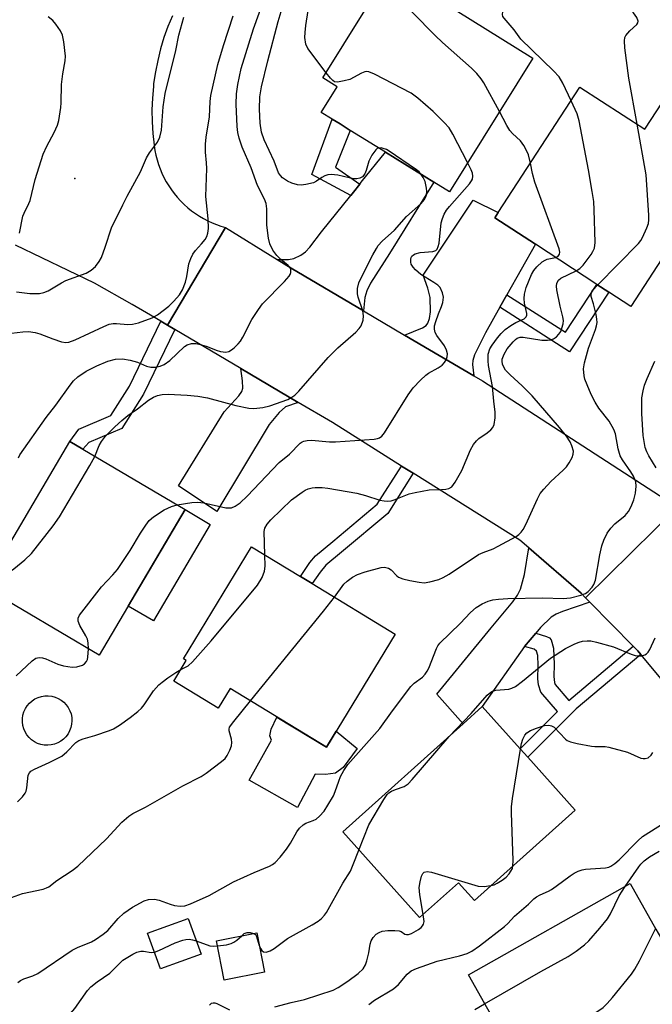
# Model space of a CAD drawing. Units: inches. Extents: x 1309760 to 1315760, y 493449 to 497450.
# Drawn here: x 1310183 to 1310338, y 495223 to 495464 of the extents above; entities that cross this region are included whole.
import ezdxf

# ---------------------------------------------------------------- set-up
doc = ezdxf.new("R2010")
doc.units = ezdxf.units.IN
doc.header["$MEASUREMENT"] = 0
for name, color, linetype in [('BLDG-Footprint', 5, 'Continuous'), ('CULTRL-Pad', 6, 'Continuous'), ('ELEV-Spot Elevation', 7, 'Continuous'), ('TRANS-Driveway', 251, 'Continuous'), ('TRANS-Non Street Sidewalk', 7, 'Continuous'), ('TRANS-Road', 130, 'Continuous'), ('Undefined', 1, 'Continuous')]:
    doc.layers.add(name, color=color, linetype=linetype)

msp = doc.modelspace()

# ---------------------------------------------------------------- linework, layer by layer
at = {"layer": 'BLDG-Footprint'}
for points, elevation in [([(1310308.45, 495454.78), (1310288.08, 495422.02), (1310284.27, 495424.4), (1310272.43, 495431.76), (1310263.86, 495437.08), (1310261.35, 495438.65), (1310259.42, 495439.85), (1310256.77, 495441.49), (1310260.66, 495447.74), (1310257.17, 495449.91), (1310277.68, 495482.91), (1310289.83, 495475.36), (1310285.79, 495468.87)], 303.57), ([(1310342.92, 495448.24), (1310360.32, 495436.91), (1310332.4, 495394.04), (1310327.03, 495397.54), (1310324.14, 495399.42), (1310309.1, 495409.22), (1310299.17, 495415.69), (1310300.03, 495417.02), (1310320, 495447.68), (1310335.83, 495437.37)], 306.65), ([(1310223.45, 495344.34), (1310202.44, 495308.73), (1310174.24, 495325.37), (1310195.26, 495360.98), (1310198.5, 495359.07)], 301.46), ([(1310274.82, 495313.9), (1310258.01, 495286.23), (1310234.47, 495300.54), (1310231.58, 495295.78), (1310220.69, 495302.4), (1310223.74, 495307.42), (1310223.05, 495307.85), (1310239.7, 495335.25), (1310251.67, 495327.97), (1310254.56, 495326.22)], 305.9), ([(1310318.82, 495270.81), (1310294.19, 495248.73), (1310290.31, 495253.05), (1310280.81, 495244.53), (1310261.99, 495265.53), (1310291.47, 495291.96), (1310296.12, 495296.13), (1310305.37, 495285.81), (1310307.22, 495283.75)], 312.04), ([(1310349.34, 495222.6), (1310321.92, 495207.14), (1310320.5, 495209.66), (1310319.08, 495212.19), (1310306.93, 495205.34), (1310292.72, 495230.55), (1310332.28, 495252.86), (1310338.55, 495241.74), (1310339.66, 495239.77), (1310348.78, 495223.6)], 317.05), ([(1310227.36, 495235.56), (1310217.44, 495231.97), (1310214.27, 495240.75), (1310224.19, 495244.34)], 309.95), ([(1310242.88, 495231.16), (1310233.02, 495229.21), (1310231.11, 495238.86), (1310240.97, 495240.81)], 310.27)]:
    msp.add_lwpolyline(points, close=True, dxfattribs=dict(at, elevation=elevation))
at = {"layer": 'CULTRL-Pad'}
for points in [[(1310229.63, 495340.69), (1310215.71, 495317.1), (1310209.53, 495320.75), (1310223.46, 495344.34)], [(1310190.72, 495286.76), (1310189.87, 495286.68), (1310189.03, 495286.72), (1310188.2, 495286.87), (1310187.4, 495287.15), (1310186.64, 495287.52), (1310185.94, 495288.01), (1310185.32, 495288.58), (1310184.79, 495289.23), (1310184.35, 495289.96), (1310184.01, 495290.73), (1310183.79, 495291.55), (1310183.68, 495292.39), (1310183.69, 495293.23), (1310183.82, 495294.07), (1310184.06, 495294.88), (1310184.41, 495295.65), (1310184.87, 495296.36), (1310185.42, 495297), (1310186.06, 495297.56), (1310186.76, 495298.03), (1310187.53, 495298.39), (1310188.33, 495298.64), (1310189.17, 495298.78), (1310190.01, 495298.8), (1310190.85, 495298.7), (1310191.67, 495298.49), (1310192.46, 495298.16), (1310193.18, 495297.73), (1310193.84, 495297.2), (1310194.42, 495296.59), (1310194.91, 495295.89), (1310195.3, 495295.14), (1310195.58, 495294.35), (1310195.75, 495293.52), (1310195.8, 495292.67), (1310195.73, 495291.83), (1310195.54, 495291), (1310195.24, 495290.21), (1310194.84, 495289.47), (1310194.33, 495288.79), (1310193.74, 495288.19), (1310193.07, 495287.67), (1310192.33, 495287.26), (1310191.54, 495286.95)], [(1310245.88, 495293.6), (1310258.01, 495286.23), (1310260.36, 495290.1), (1310265.57, 495285.86), (1310262.13, 495281.21), (1310260.26, 495279.87), (1310257.82, 495279.53), (1310255.27, 495279.62), (1310250.96, 495271.45), (1310239.1, 495278.15), (1310244.61, 495287.9), (1310244.19, 495289), (1310244.54, 495290.63)]]:
    msp.add_lwpolyline(points, close=True, dxfattribs=at)
at = {"layer": 'ELEV-Spot Elevation'}
msp.add_point((1310196.48, 495425.34, 292.92), dxfattribs=at)
at = {"layer": 'TRANS-Driveway'}
for points in [[(1310267.04, 495392.98), (1310249.4, 495403.39), (1310245.98, 495405.51), (1310248.78, 495405.53), (1310250.06, 495405.75), (1310251.76, 495406.55), (1310252.86, 495407.39), (1310253.98, 495408.55), (1310256.83, 495412.24), (1310263.97, 495421.18), (1310264.63, 495422), (1310266.19, 495423.95), (1310266.53, 495424.39), (1310272.43, 495431.76), (1310284.27, 495424.4), (1310273.45, 495407), (1310268.8, 495399.73), (1310267.89, 495397.82), (1310267.43, 495396.24)], [(1310302.14, 495396.82), (1310300.44, 495393.8), (1310296.93, 495387.54), (1310294.24, 495382.15), (1310293.82, 495380.8), (1310293.73, 495379.79), (1310294.06, 495377.03), (1310277.13, 495387.02), (1310281.51, 495388.77), (1310282.42, 495389.37), (1310282.84, 495389.89), (1310283.2, 495391.08), (1310283.42, 495392.71), (1310283.38, 495396.24), (1310282.81, 495398.49), (1310281.69, 495401.7), (1310293.9, 495419.98), (1310300.03, 495417.02), (1310299.17, 495415.69), (1310309.1, 495409.22)], [(1310251.12, 495370.55), (1310247.98, 495369.5), (1310246.44, 495368.1), (1310244.01, 495365.15), (1310231.2, 495343.85), (1310221.89, 495350.11), (1310233.01, 495368.28), (1310236.64, 495372.17), (1310237.33, 495373.24), (1310237.57, 495374.01), (1310237.53, 495375.81), (1310237.1, 495378.83)], [(1310321.38, 495322.75), (1310322.4, 495321.7), (1310315.71, 495319.42), (1310314.17, 495318.75), (1310312.96, 495318), (1310310.38, 495315.52), (1310309.18, 495314.11), (1310306.42, 495310.86), (1310296.12, 495296.13), (1310291.47, 495291.96), (1310285, 495299.17), (1310298.32, 495315.45), (1310303.62, 495321.77), (1310304.74, 495323.37), (1310305.5, 495324.85), (1310306.44, 495328.44), (1310307.5, 495334.95), (1310320.27, 495323.88)]]:
    msp.add_lwpolyline(points, close=True, dxfattribs=at)
at = {"layer": 'TRANS-Non Street Sidewalk'}
for points in [[(1310266.19, 495423.95), (1310264.63, 495422), (1310263.97, 495421.18), (1310254.43, 495426.32), (1310259.42, 495439.85), (1310261.35, 495438.65), (1310263.86, 495437.08), (1310260.21, 495428.08)], [(1310300.44, 495393.8), (1310302.14, 495396.82), (1310316.44, 495387.7), (1310324.14, 495399.42), (1310327.03, 495397.54), (1310317.46, 495382.95)], [(1310219.14, 495389.44), (1310220.95, 495388.37), (1310213.31, 495372.56), (1310208, 495364.14), (1310199.89, 495360.74), (1310198.5, 495359.07), (1310195.26, 495360.98), (1310197.46, 495364.02), (1310205.31, 495367.32), (1310209.84, 495374.49), (1310217.52, 495390.39)], [(1310279.25, 495353.2), (1310273.02, 495343.39), (1310261.7, 495333.89), (1310257.84, 495330.72), (1310256.47, 495329.06), (1310254.56, 495326.22), (1310251.67, 495327.97), (1310253.98, 495331.39), (1310255.35, 495333.05), (1310259.57, 495336.51), (1310270.45, 495345.64), (1310276.39, 495354.99)], [(1310333.02, 495310.9), (1310334.12, 495309.77), (1310334.89, 495308.86), (1310319.11, 495295.61), (1310307.22, 495283.75), (1310305.37, 495285.81), (1310314.49, 495294.91), (1310310.42, 495299.68), (1310309.89, 495301.43), (1310309.74, 495302.9), (1310309.79, 495306.18), (1310309.68, 495308.64), (1310309.39, 495309.72), (1310308.78, 495310.17), (1310306.42, 495310.86), (1310309.18, 495314.11), (1310311.84, 495313.32), (1310312.54, 495312.96), (1310312.99, 495312.51), (1310313.51, 495310.41), (1310313.67, 495306.43), (1310313.6, 495303.52), (1310313.76, 495302.05), (1310313.9, 495301.59), (1310317.25, 495297.66)]]:
    msp.add_lwpolyline(points, close=True, dxfattribs=at)
at = {"layer": 'TRANS-Road'}
for points in [[(1310220.35, 495465.13), (1310219.25, 495462.47), (1310218.29, 495459.76), (1310217.45, 495457), (1310216.76, 495454.21), (1310216.2, 495451.38), (1310215.78, 495448.53), (1310215.7, 495447.83), (1310215.46, 495444.96), (1310215.36, 495442.08), (1310215.39, 495439.2), (1310215.57, 495436.33), (1310215.89, 495433.47), (1310215.91, 495433.31), (1310216.09, 495432.16), (1310216.32, 495431.02), (1310216.61, 495429.89), (1310216.95, 495428.77), (1310217.35, 495427.67), (1310217.8, 495426.6), (1310218.3, 495425.55), (1310218.86, 495424.52), (1310219.46, 495423.52), (1310220.11, 495422.55), (1310220.81, 495421.62), (1310221.55, 495420.72), (1310222.34, 495419.86), (1310222.42, 495419.77), (1310223.26, 495418.95), (1310224.13, 495418.17), (1310225.04, 495417.44), (1310225.98, 495416.76), (1310226.95, 495416.11), (1310227.96, 495415.53), (1310229, 495414.98), (1310230.05, 495414.49), (1310231.14, 495414.06), (1310232.24, 495413.67), (1310233.36, 495413.35), (1310219.14, 495389.44), (1310217.52, 495390.39), (1310210.52, 495394.53), (1310201.28, 495399.67), (1310182.02, 495409.03)], [(1310346.81, 495294.6), (1310334.89, 495308.86), (1310334.12, 495309.77), (1310333.02, 495310.9), (1310322.4, 495321.7), (1310321.38, 495322.75), (1310343.88, 495344.94)]]:
    msp.add_lwpolyline(points, dxfattribs=at)
msp.add_lwpolyline([(1310245.98, 495405.51), (1310249.4, 495403.39), (1310267.04, 495392.98), (1310277.13, 495387.02), (1310294.06, 495377.03), (1310296.17, 495375.79), (1310343.88, 495344.94), (1310321.38, 495322.75), (1310320.27, 495323.88), (1310307.5, 495334.95), (1310305.33, 495336.83), (1310279.25, 495353.2), (1310276.39, 495354.99), (1310259.49, 495365.61), (1310251.12, 495370.55), (1310237.1, 495378.83), (1310220.95, 495388.37), (1310219.14, 495389.44), (1310233.36, 495413.35)], close=True, dxfattribs=at)
at = {"layer": 'Undefined'}
for points, elevation in [([(1310317.81, 495444.3), (1310315.79, 495448.64), (1310314.9, 495450.15), (1310313.51, 495451.64), (1310305.58, 495459.42), (1310303.89, 495461.68), (1310301.43, 495464.5), (1310301.16, 495464.94), (1310301.03, 495465.39), (1310301.18, 495466.06), (1310302.27, 495468.14), (1310303.07, 495470.68), (1310303.79, 495472.28), (1310305.47, 495475.37), (1310307.31, 495477.99), (1310308.57, 495480), (1310310.15, 495483.76), (1310310.64, 495484.76), (1310311.12, 495485.41), (1310313.09, 495487.2), (1310315.39, 495490.37), (1310316.96, 495491.97)], 306), ([(1310333.96, 495438.59), (1310331.94, 495449.86), (1310331, 495457.25), (1310330.85, 495459), (1310330.97, 495459.81), (1310331.21, 495460.3), (1310332.17, 495461.41), (1310333.87, 495462.97), (1310334.14, 495463.37), (1310334.22, 495463.78), (1310333.87, 495464.67), (1310333.1, 495465.8), (1310330.34, 495468.71), (1310329.46, 495469.86), (1310327.37, 495473.02), (1310326.88, 495474.04), (1310326.74, 495475.18), (1310326.94, 495476.31), (1310327.38, 495477.4), (1310328.89, 495480.55)], 308), ([(1310300.29, 495441.66), (1310296.5, 495448.71), (1310295.85, 495449.68), (1310294.75, 495451.02), (1310293.52, 495452.27), (1310286.37, 495458.61), (1310284.62, 495460.25), (1310273.48, 495471.59), (1310272.58, 495472.71), (1310272.07, 495473.89)], 304), ([(1310182.72, 495357.03), (1310183.05, 495357.7), (1310189.48, 495366.87), (1310191.87, 495369.9), (1310195.34, 495374.8), (1310196.19, 495375.82), (1310197.26, 495376.79), (1310199.27, 495378.16), (1310201.89, 495379.5), (1310204.55, 495380.6), (1310206.46, 495381.14), (1310208.14, 495381.17), (1310210.05, 495380.9), (1310211.83, 495380.35), (1310214.02, 495379.43), (1310215.11, 495379.16), (1310216.23, 495379.17), (1310217.34, 495379.41), (1310218.37, 495379.84), (1310219.75, 495380.79), (1310223.29, 495384.19), (1310223.97, 495384.6), (1310225.06, 495384.92), (1310226.16, 495384.93), (1310227.51, 495384.63), (1310228.85, 495384.21), (1310231.1, 495383.3), (1310232.09, 495383.01), (1310233.39, 495382.85), (1310234.12, 495383), (1310234.79, 495383.41), (1310235.43, 495383.93), (1310236.45, 495384.89), (1310237, 495385.52), (1310237.62, 495386.54), (1310239.79, 495390.8), (1310241.39, 495393.25), (1310242.41, 495394.67), (1310247.74, 495400.09), (1310248.9, 495401.41), (1310249.19, 495401.87), (1310249.34, 495402.34), (1310249.3, 495403.03), (1310249.14, 495403.47), (1310248.66, 495404.06), (1310246.91, 495405.49), (1310245.92, 495406.5), (1310244.94, 495407.8), (1310244.17, 495409.31), (1310243.83, 495410.7), (1310243.45, 495413.91), (1310243.44, 495417.91), (1310243.3, 495419.18), (1310242.89, 495420.24), (1310241.2, 495423.63), (1310239.58, 495427.95), (1310237.4, 495432.99), (1310236.66, 495435.17), (1310236.36, 495436.58), (1310236.18, 495438.02), (1310235.97, 495443.49), (1310236.01, 495445.98), (1310236.33, 495448.33), (1310237.19, 495452.24), (1310240.17, 495461.93), (1310242.93, 495469.69)], 298), ([(1310270.81, 495432.76), (1310270.44, 495432.62), (1310270.06, 495432.31), (1310269.08, 495431.02), (1310268.35, 495429.59), (1310267.77, 495427.27), (1310267.43, 495426.45), (1310266.83, 495425.73), (1310266.17, 495425.38), (1310265.43, 495425.24), (1310264.65, 495425.24), (1310263.56, 495425.44), (1310260.84, 495426.14), (1310259.15, 495426.27), (1310258.33, 495426.17), (1310257.61, 495425.93), (1310256.93, 495425.55), (1310255.61, 495424.65), (1310254.89, 495424.29), (1310252.96, 495423.82), (1310251.83, 495423.71), (1310250.97, 495423.8), (1310249.56, 495424.2), (1310248.52, 495424.64), (1310247.29, 495425.48), (1310246.77, 495426.04), (1310246.34, 495426.68), (1310245.26, 495429.56), (1310242.82, 495434.73), (1310242.18, 495436.64), (1310241.78, 495438.82), (1310241.62, 495442.23), (1310241.77, 495445.31), (1310242.13, 495447.71), (1310243.7, 495454.08), (1310246.23, 495463.69), (1310248.15, 495470.31)], 300), ([(1310257.95, 495451.18), (1310253.45, 495457.12), (1310253.01, 495458.16), (1310252.76, 495459.83), (1310252.8, 495461), (1310253, 495462.76), (1310253.55, 495466.36)], 302), ([(1310181, 495387.45), (1310183.77, 495387.82), (1310185.14, 495387.86), (1310186.84, 495387.65), (1310187.93, 495387.34), (1310191.14, 495386.11), (1310193.25, 495385.4), (1310194.31, 495385.23), (1310195.06, 495385.31), (1310196.57, 495385.83), (1310203.56, 495389.11), (1310204.92, 495389.65), (1310205.89, 495389.83), (1310206.67, 495389.86), (1310209.5, 495389.64), (1310210.62, 495389.65), (1310212.05, 495390), (1310215.42, 495391.23), (1310216.7, 495391.95), (1310219.47, 495394.06), (1310220.72, 495395.31), (1310222.09, 495396.87), (1310222.85, 495398.09), (1310223.53, 495399.94), (1310223.87, 495401.32), (1310224.4, 495404.42), (1310224.87, 495405.76), (1310225.39, 495406.78), (1310225.99, 495407.74), (1310227.48, 495409.3), (1310228.34, 495410.43), (1310228.77, 495411.14), (1310229.06, 495411.91), (1310229.15, 495413.06), (1310229.09, 495415.42), (1310228.57, 495420.92), (1310228.79, 495427.74), (1310228.72, 495429.12), (1310228.42, 495431.73), (1310228.43, 495433.69), (1310228.59, 495435.39), (1310229.43, 495440.39), (1310229.63, 495444.18), (1310229.79, 495445.61), (1310231.47, 495453.17), (1310232.83, 495457.85), (1310235.21, 495465.1)], 296), ([(1310182.25, 495397.59), (1310185.51, 495397.21), (1310187.83, 495397.21), (1310188.94, 495397.42), (1310189.99, 495397.84), (1310193.25, 495399.81), (1310194.28, 495400.34), (1310199.27, 495402.12), (1310200.47, 495402.86), (1310201.54, 495403.8), (1310202.45, 495404.98), (1310203.04, 495406), (1310203.96, 495408.48), (1310205.5, 495413.25), (1310208.24, 495418.88), (1310209.33, 495421), (1310212.59, 495426.9), (1310213.99, 495430.33), (1310214.79, 495431.58), (1310216.72, 495434.21), (1310217.32, 495435.43), (1310217.71, 495437.1), (1310218.14, 495442.83), (1310218.59, 495446.1), (1310221.18, 495456.62), (1310221.97, 495460.4), (1310223.16, 495464.81)], 294), ([(1310183, 495411.91), (1310183.82, 495416.08), (1310184.09, 495416.86), (1310185.26, 495419.16), (1310185.59, 495419.96), (1310186.84, 495425.05), (1310188.79, 495431.25), (1310189.65, 495433.21), (1310191.48, 495436.55), (1310192.29, 495438.38), (1310192.56, 495439.5), (1310193.08, 495442.66), (1310193.19, 495443.82), (1310193.23, 495448.27), (1310193.58, 495450.91), (1310194.17, 495454.09), (1310194.26, 495455.25), (1310193.85, 495458.7), (1310193.51, 495460.39), (1310193.04, 495461.42), (1310191.9, 495463.09), (1310191.13, 495463.94), (1310189.97, 495464.84)], 292), ([(1310292.53, 495429.19), (1310288.94, 495436.19), (1310288.02, 495437.69), (1310286.83, 495439.01), (1310284.11, 495441.73), (1310280.35, 495444.93), (1310278.72, 495446.15), (1310269.75, 495450.86), (1310268.42, 495451.41), (1310267.9, 495451.49), (1310267.38, 495451.4), (1310266.6, 495451.07), (1310263.71, 495449.56), (1310262.36, 495449.16), (1310260.75, 495448.89), (1310260.02, 495448.98), (1310259.59, 495449.24), (1310259, 495449.83), (1310257.95, 495451.18)], 302), ([(1310319.1, 495402.7), (1310319.99, 495403.28), (1310320.79, 495404.12), (1310322.71, 495406.75), (1310323.18, 495407.49), (1310323.54, 495408.26), (1310323.7, 495409.68), (1310323.5, 495417.66), (1310323.37, 495419.72), (1310323, 495422.09), (1310322.08, 495427.4), (1310319.82, 495439.42), (1310319.28, 495441.1), (1310317.81, 495444.3)], 306), ([(1310307.89, 495429.08), (1310307.39, 495431.11), (1310306.96, 495432.16), (1310306.3, 495433.41), (1310305.43, 495434.49), (1310303.5, 495436.33), (1310302.88, 495437.04), (1310302.12, 495438.24), (1310300.29, 495441.66)], 304), ([(1310324.35, 495399.29), (1310334.35, 495409.41), (1310334.87, 495410.12), (1310335.28, 495410.87), (1310336.37, 495413.25), (1310336.75, 495414.33), (1310336.87, 495415.19), (1310336.85, 495416.37), (1310336.15, 495426.22), (1310333.96, 495438.59)], 308), ([(1310281.21, 495426.3), (1310280.69, 495426.9), (1310280.01, 495427.45), (1310273.15, 495432.12), (1310272.67, 495432.39), (1310271.89, 495432.67), (1310271.37, 495432.78), (1310270.81, 495432.76)], 300), ([(1310221.55, 495345.46), (1310225.11, 495346.06), (1310226.58, 495346.18), (1310228.01, 495345.98), (1310233.46, 495344.77), (1310234.03, 495344.72), (1310234.77, 495344.8), (1310235.72, 495345.14), (1310236.9, 495346), (1310238.62, 495347.58), (1310246.5, 495355.86), (1310249, 495357.88), (1310251.6, 495360.59), (1310252.05, 495360.9), (1310252.52, 495361.09), (1310253.27, 495361.26), (1310254.35, 495361.33), (1310258.74, 495360.9), (1310260.21, 495360.88), (1310269.67, 495361.58), (1310270.52, 495361.71), (1310270.99, 495361.88), (1310271.55, 495362.28), (1310272.23, 495363.14), (1310278, 495372.38), (1310279.19, 495374.08), (1310281, 495376.01), (1310282.28, 495377.21), (1310283.01, 495377.7), (1310285.36, 495378.97), (1310286.28, 495379.68), (1310286.88, 495380.29), (1310287.31, 495380.97), (1310287.53, 495381.7), (1310287.58, 495382.46), (1310287.41, 495383.3), (1310286.92, 495384.35), (1310284.98, 495386.87), (1310284.6, 495387.65), (1310284.4, 495388.45), (1310284.47, 495389.26), (1310284.77, 495390.34), (1310285.44, 495392.23), (1310286.18, 495394), (1310286.47, 495395.02), (1310286.6, 495396.31), (1310286.36, 495397.38), (1310285.79, 495398.62), (1310285.23, 495399.22), (1310284.31, 495399.86), (1310281.11, 495401.82), (1310279.77, 495402.97), (1310279.19, 495403.64), (1310278.75, 495404.37), (1310278.63, 495404.84), (1310278.62, 495405.56), (1310278.73, 495406.01), (1310278.91, 495406.31), (1310279.3, 495406.67), (1310279.73, 495406.91), (1310280.93, 495407.19), (1310284.05, 495407.46), (1310284.76, 495407.69), (1310285.09, 495407.99), (1310285.37, 495408.69), (1310285.54, 495409.53), (1310286.1, 495414.5), (1310286.4, 495415.56), (1310286.84, 495416.61), (1310287.4, 495417.55), (1310288.07, 495418.45), (1310293.01, 495424.02), (1310293.5, 495424.74), (1310293.69, 495425.18), (1310293.84, 495425.87), (1310293.74, 495426.65), (1310293.42, 495427.45), (1310292.53, 495429.19)], 302), ([(1310314.03, 495406.01), (1310314.69, 495406.31), (1310315.03, 495406.82), (1310315.09, 495407.28), (1310314.94, 495408.08), (1310308.98, 495424.39), (1310308.39, 495426.55), (1310307.89, 495429.08)], 304), ([(1310201.43, 495357.34), (1310202.49, 495360.03), (1310203.01, 495361.02), (1310204.04, 495362.29), (1310206.31, 495364.57), (1310207.98, 495366.14), (1310209.46, 495367.38), (1310211.86, 495368.95), (1310214.54, 495371.11), (1310215.72, 495371.82), (1310216.72, 495372.26), (1310217.86, 495372.5), (1310219.33, 495372.6), (1310223.98, 495372.33), (1310226.61, 495372.06), (1310228.92, 495371.66), (1310235.85, 495369.82), (1310239.07, 495369.16), (1310240.24, 495369.06), (1310242.51, 495369.27), (1310244.2, 495369.7), (1310248.56, 495371.29), (1310249.59, 495371.81), (1310250.31, 495372.31), (1310251.31, 495373.33), (1310258.41, 495381.55), (1310260.83, 495383.92), (1310265.21, 495387.76), (1310266, 495388.6), (1310266.49, 495389.31), (1310267, 495390.65), (1310267.11, 495391.69), (1310266.88, 495392.96), (1310265.81, 495396.27), (1310265.61, 495397.1), (1310265.6, 495398.43), (1310265.98, 495399.77), (1310267.51, 495402.96), (1310269.39, 495406.63), (1310270.22, 495408.18), (1310270.7, 495408.91), (1310271.67, 495409.96), (1310274.67, 495412.71), (1310277.6, 495416.01), (1310281.09, 495419.1), (1310282.01, 495420.16), (1310282.34, 495420.84), (1310282.48, 495421.33), (1310282.54, 495422.12), (1310282.49, 495422.92), (1310282.13, 495424.54), (1310281.67, 495425.56), (1310281.21, 495426.3)], 300), ([(1310242.96, 495333.26), (1310242.79, 495338.98), (1310242.97, 495339.77), (1310243.51, 495340.75), (1310244.44, 495341.86), (1310249.51, 495346.68), (1310252.06, 495348.61), (1310252.8, 495349.06), (1310253.52, 495349.37), (1310254.53, 495349.66), (1310255.25, 495349.74), (1310256.95, 495349.75), (1310258.4, 495349.61), (1310265.42, 495348.35), (1310267.56, 495347.81), (1310271.11, 495346.66), (1310272.15, 495346.45), (1310272.98, 495346.42), (1310273.83, 495346.51), (1310274.6, 495346.72), (1310278.28, 495348.17), (1310279.68, 495348.55), (1310283.12, 495349.17), (1310286.11, 495349.22), (1310287.2, 495349.33), (1310287.98, 495349.52), (1310288.64, 495349.91), (1310289.5, 495351.05), (1310291.11, 495353.93), (1310293.26, 495358.97), (1310293.94, 495360.23), (1310294.67, 495361.13), (1310295.3, 495361.74), (1310297.34, 495363.08), (1310298.22, 495363.8), (1310298.73, 495364.44), (1310299.01, 495365.17), (1310299.25, 495366.79), (1310299.24, 495368.19), (1310298.91, 495370.81), (1310298.59, 495374.46), (1310297.67, 495379.54), (1310297.53, 495380.68), (1310297.56, 495382.33), (1310297.95, 495383.62), (1310298.5, 495384.57), (1310299.83, 495386.36), (1310300.74, 495387.41), (1310301.74, 495388.38), (1310303.08, 495389.37), (1310304.31, 495390.05), (1310306.32, 495391.01), (1310306.87, 495391.47), (1310307.04, 495391.86), (1310307.05, 495392.3), (1310306.44, 495394.84), (1310306.37, 495395.93), (1310306.45, 495397.02), (1310306.87, 495398.64), (1310308.16, 495401.81), (1310308.74, 495402.78), (1310309.43, 495403.68), (1310310.73, 495404.89), (1310311.47, 495405.36), (1310311.98, 495405.56), (1310314.03, 495406.01)], 304), ([(1310259.98, 495322.92), (1310262.3, 495326.1), (1310263.08, 495326.85), (1310264.43, 495327.84), (1310265.65, 495328.46), (1310267.45, 495329.14), (1310271.37, 495330.16), (1310272.2, 495330.22), (1310273.17, 495329.98), (1310273.83, 495329.57), (1310275.19, 495328.16), (1310275.61, 495327.82), (1310276.66, 495327.39), (1310278.38, 495327), (1310280.71, 495326.55), (1310281.88, 495326.45), (1310283.29, 495326.65), (1310285.52, 495327.24), (1310286.57, 495327.69), (1310288.03, 495328.55), (1310295.22, 495333.31), (1310296.37, 495333.87), (1310298.75, 495334.77), (1310300.03, 495335.35), (1310304.39, 495337.75), (1310305.07, 495338.2), (1310305.64, 495338.77), (1310306.1, 495339.46), (1310306.75, 495340.72), (1310309.59, 495347), (1310310.26, 495348.26), (1310311.13, 495349.36), (1310312.87, 495351.23), (1310315.93, 495353.95), (1310316.74, 495354.79), (1310317.39, 495355.76), (1310318.07, 495357.06), (1310318.35, 495357.85), (1310318.39, 495358.64), (1310318.05, 495359.94), (1310317.58, 495360.92), (1310316.67, 495362.29), (1310314.97, 495364.42), (1310308.33, 495372.15), (1310305.86, 495374.57), (1310302.91, 495377.25), (1310301.81, 495378.44), (1310301.35, 495379.13), (1310301.05, 495379.88), (1310300.97, 495380.63), (1310301.02, 495381.12), (1310301.43, 495382.35), (1310302.21, 495383.61), (1310303.64, 495385.39), (1310304.22, 495385.97), (1310304.65, 495386.26), (1310305.36, 495386.47), (1310306.12, 495386.49), (1310310.67, 495385.79), (1310312.04, 495385.74), (1310312.8, 495385.85), (1310313.54, 495386.13), (1310314.25, 495386.61), (1310314.87, 495387.22), (1310315.31, 495387.92), (1310315.6, 495388.7), (1310315.87, 495389.79), (1310315.95, 495390.6), (1310315.83, 495391.46), (1310315.2, 495394.05), (1310314.37, 495398.1), (1310314.28, 495398.96), (1310314.38, 495399.75), (1310314.74, 495400.43), (1310315.34, 495400.96), (1310319.1, 495402.7)], 306), ([(1310182.57, 495228.67), (1310183.25, 495229.17), (1310184, 495229.57), (1310186.25, 495230.3), (1310187.44, 495230.9), (1310195.88, 495236.6), (1310197.16, 495237.22), (1310200.56, 495238.6), (1310201.56, 495239.15), (1310203.43, 495240.5), (1310204.54, 495241.42), (1310207.1, 495244.31), (1310208.45, 495245.6), (1310210.59, 495247.07), (1310213.46, 495248.62), (1310214.55, 495248.99), (1310215.95, 495249.05), (1310217.09, 495248.79), (1310219.78, 495247.81), (1310220.88, 495247.52), (1310222.27, 495247.31), (1310223.38, 495247.44), (1310224.75, 495247.94), (1310229.36, 495249.96), (1310235.26, 495253.29), (1310240.31, 495255.59), (1310244.06, 495257.15), (1310244.8, 495257.55), (1310245.5, 495258.05), (1310246.74, 495259.29), (1310248.28, 495261.29), (1310249.23, 495262.73), (1310250.79, 495265.49), (1310251.47, 495266.4), (1310252.31, 495267.19), (1310253.01, 495267.66), (1310254.81, 495268.25), (1310255.5, 495268.64), (1310256.32, 495269.37), (1310257.43, 495270.61), (1310258.4, 495272.05), (1310259.71, 495274.32), (1310260.18, 495275.4), (1310261.02, 495277.94), (1310261.46, 495279.02), (1310262.28, 495280.54), (1310263.23, 495281.97), (1310271.04, 495290.75), (1310274.16, 495295.08), (1310278.68, 495301.1), (1310279.47, 495301.88), (1310281.47, 495303.36), (1310282.19, 495304.09), (1310282.64, 495304.79), (1310283.02, 495305.57), (1310284.92, 495310.33), (1310285.29, 495311.02), (1310285.76, 495311.65), (1310290.74, 495316.51), (1310293.22, 495319.2), (1310294.64, 495320.42), (1310296.08, 495321.25), (1310297.59, 495321.94), (1310298.69, 495322.24), (1310300.07, 495322.44), (1310302.33, 495322.6), (1310310.95, 495322.74), (1310315.88, 495322.58), (1310317.7, 495322.78), (1310320.25, 495323.41), (1310321.34, 495323.82), (1310322.03, 495324.29), (1310322.96, 495325.33), (1310323.4, 495326.04), (1310323.76, 495327.09), (1310324.83, 495333.29), (1310325.34, 495335.49), (1310325.81, 495336.82), (1310326.67, 495338.59), (1310327.51, 495339.76), (1310328.53, 495340.81), (1310331.07, 495342.86), (1310331.85, 495343.86), (1310332.51, 495345.11), (1310333.16, 495346.69), (1310333.54, 495348.38), (1310333.76, 495350.09), (1310333.65, 495351.14), (1310333.1, 495352.53), (1310332.46, 495353.58), (1310330.37, 495356.49), (1310329.83, 495357.51), (1310329.36, 495359.19), (1310328.67, 495362.88), (1310328.29, 495363.93), (1310327.18, 495365.92), (1310324.63, 495369.16), (1310323.7, 495370.63), (1310322.77, 495372.44), (1310321.73, 495374.86), (1310321.21, 495376.21), (1310321, 495377.05), (1310320.89, 495378.77), (1310321.13, 495380.22), (1310322.09, 495383.81), (1310323.78, 495388.41), (1310324.03, 495389.24), (1310324.18, 495390.07), (1310324.14, 495390.92), (1310323.94, 495392.06), (1310323.33, 495394.63), (1310322.76, 495396.47), (1310322.73, 495397.14), (1310322.89, 495397.57), (1310323.18, 495398), (1310324.35, 495399.29)], 308), ([(1310338.6, 495354.52), (1310336.81, 495357.47), (1310336.34, 495358.48), (1310335.97, 495359.55), (1310335.67, 495361.01), (1310335.46, 495362.49), (1310335.16, 495367.86), (1310335.15, 495371.68), (1310335.43, 495373.36), (1310335.79, 495374.74), (1310336.42, 495376.37), (1310338.3, 495380.67)], 310), ([(1310175.65, 495327.75), (1310177.18, 495328.01), (1310178.57, 495328.36), (1310179.92, 495328.79), (1310180.67, 495329.16), (1310181.61, 495329.83), (1310184.28, 495332.08), (1310185.88, 495333.63), (1310191.17, 495340.32), (1310192.78, 495342.59), (1310200.19, 495355.1), (1310201.43, 495357.34)], 300), ([(1310199.81, 495310.28), (1310199.77, 495311.78), (1310199.59, 495312.62), (1310199.23, 495313.42), (1310197.77, 495316.02), (1310197.34, 495317.06), (1310197.35, 495317.8), (1310197.68, 495318.53), (1310203.06, 495325.45), (1310205.79, 495328.35), (1310206.94, 495329.71), (1310210.05, 495334.3), (1310212.58, 495338.57), (1310213.84, 495340.51), (1310214.69, 495341.66), (1310215.75, 495342.59), (1310218.38, 495344.3), (1310220.15, 495345.1), (1310221.55, 495345.46)], 302), ([(1310222.41, 495305.23), (1310224.23, 495306.15), (1310225.31, 495307.13), (1310229.83, 495312.25), (1310241.18, 495325.81), (1310242.31, 495327.76), (1310242.91, 495329.29), (1310243.02, 495330.46), (1310242.96, 495333.26)], 304), ([(1310239.43, 495297.52), (1310257.31, 495319.5), (1310259.98, 495322.92)], 306), ([(1310287.99, 495288.84), (1310293.42, 495294.44), (1310297.35, 495298.91), (1310298.17, 495299.66), (1310298.65, 495299.92), (1310299.47, 495300.13), (1310302.58, 495300.44), (1310303.31, 495300.66), (1310304.22, 495301.1), (1310305.97, 495302.37), (1310312.79, 495308.01), (1310316.45, 495310.37), (1310318.75, 495311.52), (1310319.81, 495311.92), (1310320.64, 495312.12), (1310321.78, 495312.24), (1310322.63, 495312.2), (1310324.02, 495311.91), (1310328.17, 495310.76), (1310332.5, 495308.98), (1310333.52, 495308.64), (1310334.3, 495308.53), (1310335.09, 495308.6), (1310335.84, 495308.81), (1310336.28, 495309.06), (1310336.64, 495309.42), (1310337.07, 495310.12), (1310338.38, 495312.96)], 310), ([(1310182.15, 495303.7), (1310186.07, 495307.37), (1310186.98, 495308.02), (1310187.75, 495308.19), (1310188.59, 495308.08), (1310189.39, 495307.81), (1310192.33, 495306.52), (1310193.76, 495306.12), (1310195.83, 495305.8), (1310197.01, 495305.88), (1310198.41, 495306.28), (1310198.87, 495306.58), (1310199.38, 495307.18), (1310199.59, 495307.67), (1310199.7, 495308.23), (1310199.81, 495310.28)], 302), ([(1310182.53, 495272.84), (1310183.69, 495274.1), (1310184.37, 495274.99), (1310184.6, 495275.49), (1310184.81, 495276.3), (1310185.12, 495279.36), (1310185.41, 495279.98), (1310185.73, 495280.34), (1310186.65, 495280.88), (1310190.27, 495282.46), (1310193.3, 495284.01), (1310194.59, 495285.06), (1310196.75, 495287.34), (1310197.51, 495287.89), (1310198.53, 495288.3), (1310201.37, 495289.09), (1310204.95, 495290.27), (1310206, 495290.73), (1310207.46, 495291.64), (1310210.06, 495293.49), (1310211.92, 495294.95), (1310212.79, 495295.74), (1310213.46, 495296.57), (1310215.76, 495299.97), (1310217.05, 495301.44), (1310217.87, 495302.14), (1310219.27, 495303.17), (1310221.18, 495304.49), (1310222.41, 495305.23)], 304), ([(1310180.16, 495249.11), (1310183.69, 495250.42), (1310188.8, 495251.51), (1310189.6, 495251.79), (1310190.12, 495252.09), (1310192.07, 495253.62), (1310195.86, 495256.03), (1310197.28, 495257.11), (1310204.26, 495263.81), (1310207.99, 495267.92), (1310209.74, 495269.37), (1310210.7, 495269.97), (1310213.76, 495271.53), (1310222.95, 495276.79), (1310227.38, 495279.01), (1310228.6, 495279.84), (1310232.38, 495282.69), (1310233.23, 495283.49), (1310233.74, 495284.19), (1310234.44, 495285.48), (1310234.83, 495286.56), (1310234.89, 495287.35), (1310234.81, 495288.15), (1310234.22, 495290.2), (1310234.21, 495290.63), (1310234.36, 495291.12), (1310235.34, 495292.53), (1310239.43, 495297.52)], 306), ([(1310305.44, 495285.73), (1310305.69, 495287.13), (1310306.01, 495288.2), (1310306.5, 495289.12), (1310307.04, 495289.69), (1310307.89, 495290.26), (1310309.36, 495290.88), (1310311.3, 495291.51), (1310312.36, 495291.62), (1310313.02, 495291.48), (1310313.68, 495291.08), (1310316.43, 495288.19), (1310316.88, 495287.87), (1310317.65, 495287.54), (1310319.35, 495287.13), (1310322.79, 495286.47), (1310323.65, 495286.39), (1310326.17, 495286.38), (1310327.02, 495286.26), (1310331.6, 495284.96), (1310334.89, 495283.56), (1310335.44, 495283.44), (1310335.98, 495283.42), (1310336.67, 495283.65), (1310337.42, 495284.28), (1310337.79, 495284.89)], 312), ([(1310265.98, 495261.07), (1310268.41, 495267.22), (1310272.05, 495273.4), (1310272.87, 495274.62), (1310273.27, 495275.03), (1310273.93, 495275.46), (1310274.92, 495275.9), (1310277.04, 495276.59), (1310277.96, 495277.24), (1310278.96, 495278.32), (1310287.99, 495288.84)], 310), ([(1310303.62, 495257.19), (1310303.7, 495258.53), (1310303.23, 495270.17), (1310303.24, 495271.66), (1310303.5, 495273.7), (1310305.44, 495285.73)], 312), ([(1310268.36, 495223.32), (1310269.75, 495224.31), (1310274.44, 495227.1), (1310275.66, 495228.21), (1310277.78, 495230.71), (1310278.7, 495231.49), (1310280, 495232.09), (1310285.08, 495233.85), (1310290.59, 495235.15), (1310292.42, 495235.76), (1310293.56, 495236.33), (1310295.42, 495237.62), (1310301.53, 495242.35), (1310302.37, 495243.13), (1310303.99, 495244.89), (1310307.39, 495247.83), (1310308.72, 495249.11), (1310309.36, 495249.58), (1310310.29, 495250.1), (1310312.29, 495250.98), (1310313.02, 495251.4), (1310314.17, 495252.19), (1310317.58, 495254.79), (1310318.58, 495255.43), (1310319.53, 495255.89), (1310320.53, 495256.24), (1310321.32, 495256.39), (1310326.22, 495256.7), (1310327.06, 495256.9), (1310327.56, 495257.14), (1310328.51, 495257.77), (1310329.62, 495258.69), (1310334.16, 495263.34), (1310335.33, 495264.35), (1310340.61, 495267.7)], 314), ([(1310241.59, 495237.69), (1310241.94, 495236.86), (1310242.26, 495236.47), (1310242.64, 495236.19), (1310243.29, 495236.09), (1310244.23, 495236.39), (1310245.2, 495236.98), (1310248.5, 495239.44), (1310254.53, 495242.73), (1310255.99, 495243.63), (1310256.85, 495244.32), (1310257.56, 495245.11), (1310258.02, 495245.79), (1310262.02, 495252.97), (1310263.88, 495255.9), (1310264.59, 495257.5), (1310265.98, 495261.07)], 310), ([(1310331.06, 495252.17), (1310334.37, 495256.97), (1310334.9, 495257.63), (1310335.69, 495258.42), (1310337.02, 495259.43), (1310339.34, 495260.77)], 316), ([(1310298.25, 495252.37), (1310299.01, 495252.58), (1310299.79, 495252.94), (1310301.01, 495253.71), (1310301.93, 495254.41), (1310302.67, 495255.21), (1310303.14, 495255.86), (1310303.48, 495256.58), (1310303.62, 495257.19)], 312), ([(1310281.7, 495245.33), (1310280.88, 495250.11), (1310280.72, 495251.86), (1310280.9, 495253.28), (1310281.24, 495254.66), (1310281.57, 495255.35), (1310281.92, 495255.66), (1310282.63, 495255.8), (1310283.74, 495255.61), (1310295.13, 495252.26), (1310296.54, 495252.17), (1310298.25, 495252.37)], 312), ([(1310296.7, 495223.48), (1310310.45, 495231.32), (1310317.14, 495235.02), (1310319.06, 495236.31), (1310321.14, 495237.85), (1310322.17, 495238.87), (1310324.89, 495241.92), (1310326.71, 495244.22), (1310327.46, 495245.45), (1310329.61, 495249.84), (1310331.06, 495252.17)], 316), ([(1310245.42, 495222.75), (1310249.41, 495223.77), (1310252.69, 495224.49), (1310259.64, 495226.83), (1310260.92, 495227.45), (1310263.29, 495228.96), (1310265.8, 495230.83), (1310266.96, 495232.04), (1310267.55, 495232.96), (1310267.93, 495234), (1310268.38, 495235.92), (1310268.72, 495238.07), (1310268.92, 495238.82), (1310269.42, 495239.7), (1310270.19, 495240.46), (1310270.87, 495240.92), (1310271.61, 495241.23), (1310273, 495241.41), (1310274.7, 495241.4), (1310275.77, 495241.28), (1310276.25, 495241.11), (1310277.16, 495240.51), (1310277.57, 495240.38), (1310278.05, 495240.4), (1310278.8, 495240.66), (1310280.53, 495241.6), (1310281.18, 495242.11), (1310281.52, 495242.51), (1310281.76, 495242.96), (1310281.91, 495243.57), (1310281.7, 495245.33)], 312), ([(1310303.77, 495210.95), (1310305.14, 495211.8), (1310309.48, 495214.07), (1310322.96, 495220.76), (1310324.39, 495221.62), (1310325.65, 495222.58), (1310326.63, 495223.53), (1310327.95, 495225), (1310332.56, 495230.73), (1310333.43, 495231.91), (1310334.56, 495233.99), (1310338.5, 495241.83)], 318), ([(1310215.96, 495236.08), (1310217.08, 495236.47), (1310221.04, 495238.38), (1310222.88, 495239.02), (1310223.68, 495239.2), (1310224.47, 495239.28), (1310225.29, 495239.14), (1310226.16, 495238.87)], 310), ([(1310231.36, 495237.61), (1310233.55, 495237.89), (1310234.69, 495238.18), (1310235.42, 495238.54), (1310236.11, 495238.99), (1310237.32, 495240.09)], 310), ([(1310237.32, 495240.09), (1310237.94, 495240.61), (1310238.6, 495240.87), (1310239.35, 495240.88), (1310240.21, 495240.66)], 310), ([(1310240.21, 495240.66), (1310240.68, 495240.37), (1310240.96, 495239.95), (1310241.59, 495237.69)], 310), ([(1310226.16, 495238.87), (1310229.49, 495237.6), (1310230.33, 495237.53), (1310231.36, 495237.61)], 310), ([(1310183.01, 495201.63), (1310184.21, 495202.46), (1310184.85, 495202.99), (1310185.44, 495203.58), (1310186.13, 495204.5), (1310189.77, 495210.32), (1310191.5, 495213.38), (1310191.94, 495214.47), (1310192.78, 495217.31), (1310193.39, 495218.6), (1310194.28, 495219.75), (1310196.49, 495222.34), (1310199.63, 495226.68), (1310200.4, 495227.58), (1310201.96, 495228.84), (1310205.08, 495230.97), (1310207.48, 495233.41), (1310208.28, 495234.11), (1310210.65, 495235.59), (1310211.64, 495236.07), (1310212.62, 495236.31), (1310213.32, 495236.29), (1310215.21, 495236.03), (1310215.96, 495236.08)], 310), ([(1310229.47, 495223.11), (1310229.94, 495223.59), (1310230.3, 495223.73), (1310230.75, 495223.7), (1310231.23, 495223.53), (1310234.33, 495221.98)], 312), ([(1310294.32, 495222.05), (1310296.7, 495223.48)], 316)]:
    msp.add_lwpolyline(points, dxfattribs=dict(at, elevation=elevation))

doc.saveas('drawing.dxf')
